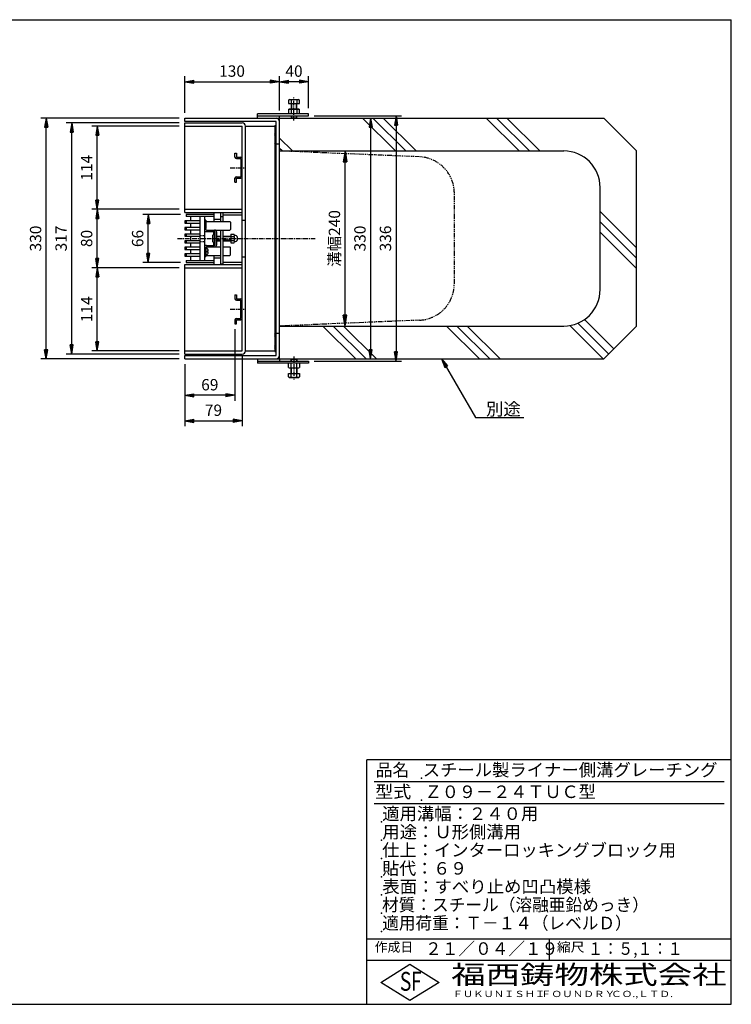
# Model space of a CAD drawing. Extents: x 25 to 1925, y 50 to 1400.
# Drawn here: x 949 to 1925, y 50 to 1400 of the extents above; entities that cross this region are included whole.
import ezdxf

# ---------------------------------------------------------------- set-up
doc = ezdxf.new("R2010")
doc.units = 0
doc.header["$LTSCALE"] = 0.2
for name, pattern in [('CENTER', [50.8, 31.75, -6.35, 6.35, -6.35]), ('HIDDEN', [9.525, 6.35, -3.175]), ('PHANTOM', [63.5, 31.75, -6.35, 6.35, -6.35, 6.35, -6.35])]:
    doc.linetypes.add(name, pattern=pattern)
doc.layers.get('0').update_dxf_attribs({"linetype": 'CONTINUOUS'})
doc.layers.get('DEFPOINTS').update_dxf_attribs({"linetype": 'CONTINUOUS'})
doc.layers.add('LAY-10', color=7, linetype='CONTINUOUS')
doc.layers.add('LAY-255', color=7, linetype='CONTINUOUS')
doc.styles.add('EXCADDIM1', font='simplex', dxfattribs={"width": 0.84, "bigfont": 'bigfont'})
doc.styles.add('EXCADSTD', font='simplex', dxfattribs={"bigfont": 'bigfont'})
doc.styles.get("Standard").update_dxf_attribs({"font": 'simplex', "bigfont": 'bigfont'})
doc.dimstyles.new('ISO-25', dxfattribs={"dimtxt": 2.5, "dimasz": 2.5, "dimexe": 1.25, "dimexo": 0.625, "dimtad": 1, "dimtxsty": 'STANDARD', "dimcen": 2.5, "dimazin": 3, "dimtfac": 1, "dimtmove": 0, "dimatfit": 3})

# ---------------------------------------------------------------- blocks, each defined once
blk = doc.blocks.new('EX_BNORM')
at = {"color": 0, "linetype": 'CONTINUOUS'}
for p, q in [((0, 0), (-1, 0.167)), ((-1, 0.167), (-1, -0.167)), ((0, 0), (-1, 0.083)), ((0, 0), (-1, 0)), ((0, 0), (-1, -0.167)), ((0, 0), (-1, -0.083))]:
    blk.add_line(p, q, dxfattribs=at)
blk = doc.blocks.new('*D20')
at = {"layer": 'DEFPOINTS', "color": 0}
for p in [(985, 1265), (1175, 1265), (1175, 935)]:
    blk.add_point(p, dxfattribs=at)
at = {"layer": 'LAY-10', "color": 4, "linetype": 'CONTINUOUS'}
for p, q in [((1167.5, 1265), (977.5, 1265)), ((985, 947.5), (985, 1252.5)), ((1167.5, 935), (977.5, 935))]:
    blk.add_line(p, q, dxfattribs=at)
at = {"layer": 'LAY-10', "color": 4, "xscale": 12.5, "yscale": 12.5, "zscale": 12.5}
for p, rotation in [((985, 1265), 90), ((985, 935), 270)]:
    blk.add_blockref('EX_BNORM', p, dxfattribs=dict(at, rotation=rotation))
at = {"layer": 'LAY-10', "color": 7, "insert": (972.5, 1100), "char_height": 15.59, "attachment_point": 5, "rotation": 90, "style": 'EXCADDIM1'}
blk.add_mtext('330', dxfattribs=at)
blk = doc.blocks.new('*D21')
at = {"layer": 'DEFPOINTS', "color": 0}
for p in [(1020, 1258.5), (1175, 1258.5), (1175, 941.5)]:
    blk.add_point(p, dxfattribs=at)
at = {"layer": 'LAY-10', "color": 4, "linetype": 'CONTINUOUS'}
for p, q in [((1167.5, 1258.5), (1012.5, 1258.5)), ((1020, 954), (1020, 1246)), ((1167.5, 941.5), (1012.5, 941.5))]:
    blk.add_line(p, q, dxfattribs=at)
at = {"layer": 'LAY-10', "color": 4, "xscale": 12.5, "yscale": 12.5, "zscale": 12.5}
for p, rotation in [((1020, 1258.5), 90), ((1020, 941.5), 270)]:
    blk.add_blockref('EX_BNORM', p, dxfattribs=dict(at, rotation=rotation))
at = {"layer": 'LAY-10', "color": 7, "insert": (1007.5, 1100), "char_height": 15.59, "attachment_point": 5, "rotation": 90, "style": 'EXCADDIM1'}
blk.add_mtext('317', dxfattribs=at)
blk = doc.blocks.new('*D22')
at = {"layer": 'DEFPOINTS', "color": 0}
for p in [(1055, 1140), (1175, 1140), (1175, 1060)]:
    blk.add_point(p, dxfattribs=at)
at = {"layer": 'LAY-10', "color": 4, "linetype": 'CONTINUOUS'}
for p, q in [((1167.5, 1140), (1047.5, 1140)), ((1055, 1072.5), (1055, 1127.5)), ((1167.5, 1060), (1047.5, 1060))]:
    blk.add_line(p, q, dxfattribs=at)
at = {"layer": 'LAY-10', "color": 4, "xscale": 12.5, "yscale": 12.5, "zscale": 12.5}
for p, rotation in [((1055, 1140), 90), ((1055, 1060), 270)]:
    blk.add_blockref('EX_BNORM', p, dxfattribs=dict(at, rotation=rotation))
at = {"layer": 'LAY-10', "color": 7, "insert": (1042.5, 1100), "char_height": 15.59, "attachment_point": 5, "rotation": 90, "style": 'EXCADDIM1'}
blk.add_mtext('80', dxfattribs=at)
blk = doc.blocks.new('*D23')
at = {"layer": 'DEFPOINTS', "color": 0}
for p in [(1055, 1254), (1175, 1254), (1055, 1140)]:
    blk.add_point(p, dxfattribs=at)
at = {"layer": 'LAY-10', "color": 4, "linetype": 'CONTINUOUS'}
for p, q in [((1167.5, 1254), (1047.5, 1254)), ((1055, 1152.5), (1055, 1241.5))]:
    blk.add_line(p, q, dxfattribs=at)
at = {"layer": 'LAY-10', "color": 4, "xscale": 12.5, "yscale": 12.5, "zscale": 12.5}
for p, rotation in [((1055, 1254), 90), ((1055, 1140), 270)]:
    blk.add_blockref('EX_BNORM', p, dxfattribs=dict(at, rotation=rotation))
at = {"layer": 'LAY-10', "color": 7, "insert": (1042.5, 1197), "char_height": 15.59, "attachment_point": 5, "rotation": 90, "style": 'EXCADDIM1'}
blk.add_mtext('114', dxfattribs=at)
blk = doc.blocks.new('*D24')
at = {"layer": 'DEFPOINTS', "color": 0}
for p in [(1055, 1060), (1055, 1060), (1175, 946)]:
    blk.add_point(p, dxfattribs=at)
at = {"layer": 'LAY-10', "color": 4, "linetype": 'CONTINUOUS'}
for p, q in [((1055, 958.5), (1055, 1047.5)), ((1167.5, 946), (1047.5, 946))]:
    blk.add_line(p, q, dxfattribs=at)
at = {"layer": 'LAY-10', "color": 4, "xscale": 12.5, "yscale": 12.5, "zscale": 12.5}
for p, rotation in [((1055, 1060), 90), ((1055, 946), 270)]:
    blk.add_blockref('EX_BNORM', p, dxfattribs=dict(at, rotation=rotation))
at = {"layer": 'LAY-10', "color": 7, "insert": (1042.5, 1003), "char_height": 15.59, "attachment_point": 5, "rotation": 90, "style": 'EXCADDIM1'}
blk.add_mtext('114', dxfattribs=at)
blk = doc.blocks.new('*D25')
at = {"layer": 'DEFPOINTS', "color": 0}
for p in [(1430, 1265), (1430, 935), (1430, 935)]:
    blk.add_point(p, dxfattribs=at)
at = {"layer": 'LAY-10', "color": 4, "linetype": 'CONTINUOUS'}
blk.add_line((1430, 1252.5), (1430, 947.5), dxfattribs=at)
at = {"layer": 'LAY-10', "color": 4, "xscale": 12.5, "yscale": 12.5, "zscale": 12.5}
for p, rotation in [((1430, 1265), 90), ((1430, 935), 270)]:
    blk.add_blockref('EX_BNORM', p, dxfattribs=dict(at, rotation=rotation))
at = {"layer": 'LAY-10', "color": 7, "insert": (1417.5, 1100), "char_height": 15.59, "attachment_point": 5, "rotation": 90, "style": 'EXCADDIM1'}
blk.add_mtext('330', dxfattribs=at)
blk = doc.blocks.new('*D26')
at = {"layer": 'DEFPOINTS', "color": 0}
for p in [(1345, 1268), (1345, 932), (1465, 932)]:
    blk.add_point(p, dxfattribs=at)
at = {"layer": 'LAY-10', "color": 4, "linetype": 'CONTINUOUS'}
for p, q in [((1352.5, 1268), (1472.5, 1268)), ((1465, 1255.5), (1465, 944.5)), ((1352.5, 932), (1472.5, 932))]:
    blk.add_line(p, q, dxfattribs=at)
at = {"layer": 'LAY-10', "color": 4, "xscale": 12.5, "yscale": 12.5, "zscale": 12.5}
for p, rotation in [((1465, 1268), 90), ((1465, 932), 270)]:
    blk.add_blockref('EX_BNORM', p, dxfattribs=dict(at, rotation=rotation))
at = {"layer": 'LAY-10', "color": 7, "insert": (1452.5, 1100), "char_height": 15.59, "attachment_point": 5, "rotation": 90, "style": 'EXCADDIM1'}
blk.add_mtext('336', dxfattribs=at)
blk = doc.blocks.new('*D27')
at = {"layer": 'DEFPOINTS', "color": 0}
for p in [(1305, 1315), (1175, 1265), (1305, 1268)]:
    blk.add_point(p, dxfattribs=at)
at = {"layer": 'LAY-10', "color": 4, "linetype": 'CONTINUOUS'}
for p, q in [((1175, 1272.5), (1175, 1322.5)), ((1187.5, 1315), (1292.5, 1315)), ((1305, 1275.5), (1305, 1322.5))]:
    blk.add_line(p, q, dxfattribs=at)
at = {"layer": 'LAY-10', "color": 4, "xscale": 12.5, "yscale": 12.5, "zscale": 12.5, "rotation": 180}
blk.add_blockref('EX_BNORM', (1175, 1315), dxfattribs=at)
at = {"layer": 'LAY-10', "color": 4, "xscale": 12.5, "yscale": 12.5, "zscale": 12.5}
blk.add_blockref('EX_BNORM', (1305, 1315), dxfattribs=at)
at = {"layer": 'LAY-10', "color": 7, "insert": (1240, 1327.5), "char_height": 15.59, "attachment_point": 5, "style": 'EXCADDIM1'}
blk.add_mtext('130', dxfattribs=at)
blk = doc.blocks.new('*D28')
at = {"layer": 'DEFPOINTS', "color": 0}
for p in [(1305, 1340.5), (1305, 1315), (1345, 1271)]:
    blk.add_point(p, dxfattribs=at)
at = {"layer": 'LAY-10', "color": 4, "linetype": 'CONTINUOUS'}
for p, q in [((1332.5, 1315), (1317.5, 1315)), ((1345, 1278.5), (1345, 1322.5))]:
    blk.add_line(p, q, dxfattribs=at)
at = {"layer": 'LAY-10', "color": 4, "xscale": 12.5, "yscale": 12.5, "zscale": 12.5, "rotation": 180}
blk.add_blockref('EX_BNORM', (1305, 1315), dxfattribs=at)
at = {"layer": 'LAY-10', "color": 4, "xscale": 12.5, "yscale": 12.5, "zscale": 12.5}
blk.add_blockref('EX_BNORM', (1345, 1315), dxfattribs=at)
at = {"layer": 'LAY-10', "color": 7, "insert": (1325, 1327.5), "char_height": 15.59, "attachment_point": 5, "style": 'EXCADDIM1'}
blk.add_mtext('40', dxfattribs=at)
blk = doc.blocks.new('*D29')
at = {"layer": 'DEFPOINTS', "color": 0}
for p in [(1254, 946), (1175, 935), (1254, 850)]:
    blk.add_point(p, dxfattribs=at)
at = {"layer": 'LAY-10', "color": 4, "linetype": 'CONTINUOUS'}
for p, q in [((1254, 938.5), (1254, 842.5)), ((1175, 927.5), (1175, 842.5)), ((1187.5, 850), (1241.5, 850))]:
    blk.add_line(p, q, dxfattribs=at)
at = {"layer": 'LAY-10', "color": 4, "xscale": 12.5, "yscale": 12.5, "zscale": 12.5, "rotation": 180}
blk.add_blockref('EX_BNORM', (1175, 850), dxfattribs=at)
at = {"layer": 'LAY-10', "color": 4, "xscale": 12.5, "yscale": 12.5, "zscale": 12.5}
blk.add_blockref('EX_BNORM', (1254, 850), dxfattribs=at)
at = {"layer": 'LAY-10', "color": 7, "insert": (1214.5, 862.5), "char_height": 15.59, "attachment_point": 5, "style": 'EXCADDIM1'}
blk.add_mtext('79', dxfattribs=at)
blk = doc.blocks.new('*D30')
at = {"layer": 'DEFPOINTS', "color": 0}
for p in [(1244, 983), (1175, 885), (1175, 859.5)]:
    blk.add_point(p, dxfattribs=at)
at = {"layer": 'LAY-10', "color": 4, "linetype": 'CONTINUOUS'}
for p, q in [((1244, 975.5), (1244, 877.5)), ((1231.5, 885), (1187.5, 885))]:
    blk.add_line(p, q, dxfattribs=at)
at = {"layer": 'LAY-10', "color": 4, "xscale": 12.5, "yscale": 12.5, "zscale": 12.5, "rotation": 180}
blk.add_blockref('EX_BNORM', (1175, 885), dxfattribs=at)
at = {"layer": 'LAY-10', "color": 4, "xscale": 12.5, "yscale": 12.5, "zscale": 12.5}
blk.add_blockref('EX_BNORM', (1244, 885), dxfattribs=at)
at = {"layer": 'LAY-10', "color": 7, "insert": (1209.5, 897.5), "char_height": 15.59, "attachment_point": 5, "style": 'EXCADDIM1'}
blk.add_mtext('69', dxfattribs=at)
blk = doc.blocks.new('*D31')
at = {"layer": 'DEFPOINTS', "color": 0}
for p in [(1125, 1133), (1177, 1133), (1177, 1067)]:
    blk.add_point(p, dxfattribs=at)
at = {"layer": 'LAY-10', "color": 4, "linetype": 'CONTINUOUS'}
for p, q in [((1169.5, 1133), (1117.5, 1133)), ((1125, 1079.5), (1125, 1120.5)), ((1169.5, 1067), (1117.5, 1067))]:
    blk.add_line(p, q, dxfattribs=at)
at = {"layer": 'LAY-10', "color": 4, "xscale": 12.5, "yscale": 12.5, "zscale": 12.5}
for p, rotation in [((1125, 1133), 90), ((1125, 1067), 270)]:
    blk.add_blockref('EX_BNORM', p, dxfattribs=dict(at, rotation=rotation))
at = {"layer": 'LAY-10', "color": 7, "insert": (1112.5, 1100), "char_height": 15.59, "attachment_point": 5, "rotation": 90, "style": 'EXCADDIM1'}
blk.add_mtext('66', dxfattribs=at)
blk = doc.blocks.new('*D32')
at = {"layer": 'DEFPOINTS', "color": 0}
for p in [(1305, 1220), (1395, 1220), (1305, 980)]:
    blk.add_point(p, dxfattribs=at)
at = {"layer": 'LAY-10', "color": 4, "linetype": 'CONTINUOUS'}
for p, q in [((1312.5, 1220), (1402.5, 1220)), ((1395, 995), (1395, 1205)), ((1312.5, 980), (1402.5, 980))]:
    blk.add_line(p, q, dxfattribs=at)
at = {"layer": 'LAY-10', "color": 4, "xscale": 15, "yscale": 15, "zscale": 15}
for p, rotation in [((1395, 1220), 90), ((1395, 980), 270)]:
    blk.add_blockref('EX_BNORM', p, dxfattribs=dict(at, rotation=rotation))
at = {"layer": 'LAY-10', "color": 7, "insert": (1382.5, 1100), "char_height": 15.59, "attachment_point": 5, "rotation": 90, "style": 'EXCADDIM1'}
blk.add_mtext('溝幅240', dxfattribs=at)

msp = doc.modelspace()

# ---------------------------------------------------------------- linework, layer by layer
at = {"layer": 'LAY-10', "color": 7, "linetype": 'CONTINUOUS'}
for p, q in [((1317.49, 1289.78), (1318.75, 1290.5)), ((1317.49, 1289.78), (1317.49, 1285)), ((1317.49, 1285), (1332.51, 1285)), ((1318.75, 1290.5), (1331.25, 1290.5)), ((1321, 1285), (1321, 1277.5)), ((1321.25, 1289.78), (1321.25, 1285)), ((1321.63, 1285), (1321.63, 1277.5)), ((1328.38, 1277.5), (1328.38, 1285)), ((1328.75, 1289.78), (1328.75, 1285)), ((1329, 1277.5), (1329, 1285)), ((1331.25, 1290.5), (1332.51, 1289.78)), ((1332.51, 1285), (1332.51, 1289.78)), ((1275, 1265), (1275, 1271)), ((1345, 1271), (1275, 1271)), ((1317.49, 1276.78), (1318.75, 1277.5)), ((1317.49, 1276.78), (1317.49, 1271)), ((1318.75, 1277.5), (1331.25, 1277.5)), ((1321.25, 1276.78), (1321.25, 1271)), ((1328.75, 1276.78), (1328.75, 1271)), ((1331.25, 1277.5), (1332.51, 1276.78)), ((1332.51, 1271), (1332.51, 1276.78)), ((1345, 1268), (1345, 1271)), ((1175, 1260.5), (1175, 1265)), ((1175, 1265), (1305, 1265)), ((1300.5, 1260.5), (1175, 1260.5)), ((1175, 1258.5), (1254, 1258.5)), ((1175, 1135.5), (1175, 1258.5)), ((1275, 1268), (1345, 1268)), ((1300.5, 939.5), (1300.5, 1260.5)), ((1305, 1265), (1305, 1268)), ((1305, 1265), (1750, 1265)), ((1305, 1220), (1305, 1265)), ((1305, 939.5), (1305, 1260.5)), ((1321, 1268), (1321, 1265.62)), ((1321.63, 1265), (1321, 1265.62)), ((1321, 1265.62), (1329, 1265.62)), ((1321.63, 1268), (1321.63, 1265)), ((1321.63, 1265), (1328.38, 1265)), ((1328.38, 1265), (1328.38, 1268)), ((1329, 1265.62), (1328.38, 1265)), ((1329, 1265.62), (1329, 1268)), ((1464.15, 1220), (1419.15, 1265)), ((1478.29, 1220), (1433.29, 1265)), ((1492.44, 1220), (1447.44, 1265)), ((1633.86, 1220), (1588.86, 1265)), ((1648, 1220), (1603, 1265)), ((1662.14, 1220), (1617.14, 1265)), ((1750, 1265), (1795, 1220)), ((1175, 1254), (1254, 1254)), ((1254, 946), (1254, 1254)), ((1258.5, 1254), (1298.5, 1254)), ((1258.5, 946), (1258.5, 1254)), ((1298.5, 1254.04), (1299.46, 1255)), ((1298.5, 1255), (1300.5, 1255)), ((1298.5, 1255), (1298.5, 945)), ((1298.5, 1252.63), (1300.5, 1254.63)), ((1298.5, 1251.21), (1300.5, 1253.21)), ((1298.5, 1249.8), (1300.5, 1251.8)), ((1298.5, 1248.38), (1300.5, 1250.38)), ((1298.5, 1246.97), (1300.5, 1248.97)), ((1298.5, 1245.56), (1300.5, 1247.56)), ((1298.5, 1244.14), (1300.5, 1246.14)), ((1298.5, 1242.73), (1300.5, 1244.73)), ((1298.5, 1241.31), (1300.5, 1243.31)), ((1298.5, 1239.9), (1300.5, 1241.9)), ((1298.5, 1238.49), (1300.5, 1240.49)), ((1298.5, 1237.07), (1300.5, 1239.07)), ((1298.5, 1235.66), (1300.5, 1237.66)), ((1298.5, 1234.24), (1300.5, 1236.24)), ((1298.5, 1232.83), (1300.5, 1234.83)), ((1298.5, 1231.41), (1300.5, 1233.41)), ((1298.5, 1230), (1300.5, 1232)), ((1300.5, 1230), (1298.5, 1230)), ((1299.91, 1230), (1300.5, 1230.59)), ((1300.5, 1230), (1305, 1230)), ((1322.73, 1220), (1305, 1237.73)), ((1244, 1217.07), (1246, 1217.07)), ((1244, 1211.57), (1244, 1217.07)), ((1246, 1217.07), (1246, 1211.57)), ((1308.59, 1220), (1305, 1223.59)), ((1305, 1220), (1695, 1220)), ((1795, 980), (1795, 1220)), ((1246, 1211.57), (1252, 1211.57)), ((1246, 1209.57), (1252, 1209.57)), ((1252, 1209.57), (1252, 1184.57)), ((1244, 1177.07), (1244, 1182.57)), ((1244, 1177.07), (1246, 1177.07)), ((1246, 1184.57), (1252, 1184.57)), ((1246, 1182.57), (1252, 1182.57)), ((1246, 1177.07), (1246, 1182.57)), ((1745, 1030), (1745, 1170)), ((1175, 1140), (1254, 1140)), ((1175, 1135.5), (1254, 1135.5)), ((1215, 1135.5), (1215, 1123.5)), ((1224, 1135.5), (1224, 1123.5)), ((1228, 1135), (1224, 1135)), ((1228, 1123.5), (1228, 1135)), ((1795, 1087.14), (1745, 1137.14)), ((1196, 1124), (1175, 1124)), ((1175, 1124), (1175, 1121)), ((1175, 1121), (1196, 1121)), ((1177, 1133), (1177, 1130)), ((1215, 1130), (1177, 1130)), ((1177, 1124), (1177, 1121)), ((1183, 1130), (1183, 1124)), ((1183, 1121), (1183, 1115)), ((1196, 1130), (1196, 1070)), ((1202, 1130), (1202, 1070)), ((1204, 1125), (1202, 1125)), ((1204, 1125), (1204, 1113.5)), ((1204, 1123.5), (1236.97, 1123.5)), ((1204, 1112.5), (1204, 1122.5)), ((1215, 1126.5), (1224, 1126.5)), ((1224, 1130), (1228, 1130)), ((1228, 1132.5), (1254, 1132.5)), ((1238, 1122.47), (1236.97, 1123.5)), ((1238, 1122.47), (1238, 1112.52)), ((1254, 1125), (1258.5, 1125)), ((1795, 1073), (1745, 1123)), ((1175, 1115), (1175, 1112)), ((1196, 1115), (1175, 1115)), ((1175, 1112), (1196, 1112)), ((1177, 1115), (1177, 1112)), ((1183, 1112), (1183, 1106)), ((1205, 1111.5), (1204, 1112.5)), ((1205, 1111.5), (1236.98, 1111.5)), ((1205, 1109.5), (1216, 1109.5)), ((1217, 1091.5), (1217, 1108.5)), ((1219, 1091.5), (1219, 1108.5)), ((1224, 1111.5), (1224, 1064.5)), ((1228, 1065), (1228, 1111.5)), ((1236.98, 1111.5), (1238, 1112.52)), ((1795, 1058.86), (1745, 1108.86)), ((1175, 1106), (1175, 1103)), ((1196, 1106), (1175, 1106)), ((1175, 1103), (1196, 1103)), ((1175, 1097), (1175, 1094)), ((1196, 1097), (1175, 1097)), ((1175, 1094), (1196, 1094)), ((1177, 1106), (1177, 1103)), ((1177, 1097), (1177, 1094)), ((1183, 1103), (1183, 1097)), ((1183, 1094), (1183, 1088)), ((1213, 1103.75), (1213, 1096.25)), ((1216, 1094.75), (1216, 1105.25)), ((1216.25, 1103), (1217, 1103)), ((1216.25, 1097), (1217, 1097)), ((1217, 1102.4), (1216.4, 1103)), ((1217, 1097.6), (1216.4, 1097)), ((1219, 1103), (1224, 1103)), ((1224, 1102.4), (1219, 1102.4)), ((1224, 1097.6), (1219, 1097.6)), ((1219, 1097), (1224, 1097)), ((1228, 1103), (1238.2, 1103)), ((1238.2, 1102.4), (1228, 1102.4)), ((1238.2, 1097.6), (1228, 1097.6)), ((1228, 1097), (1238.2, 1097)), ((1238.2, 1105.75), (1242.83, 1105.75)), ((1238.2, 1105.75), (1238.2, 1094.25)), ((1238.2, 1102.86), (1242.83, 1102.86)), ((1238.2, 1097.14), (1242.83, 1097.14)), ((1238.2, 1094.25), (1242.83, 1094.25)), ((1243.4, 1104.25), (1243.4, 1104.25)), ((1243.4, 1095.75), (1243.4, 1095.75)), ((1244.5, 1104.25), (1243.86, 1104.25)), ((1244.5, 1095.75), (1243.86, 1095.75)), ((1175, 1088), (1175, 1085)), ((1196, 1088), (1175, 1088)), ((1175, 1085), (1196, 1085)), ((1177, 1088), (1177, 1085)), ((1183, 1085), (1183, 1079)), ((1202, 1085.5), (1202, 1085.5)), ((1205, 1088.5), (1204, 1087.5)), ((1204, 1087.5), (1204, 1077.5)), ((1204, 1075), (1204, 1086.5)), ((1204.91, 1086.5), (1204, 1086.5)), ((1205, 1090.5), (1216, 1090.5)), ((1205, 1088.5), (1224, 1088.5)), ((1207.28, 1082.6), (1205.7, 1082.6)), ((1205.7, 1081.4), (1205.7, 1082.6)), ((1207.28, 1081.4), (1205.7, 1081.4)), ((1228, 1088.5), (1236.98, 1088.5)), ((1236.98, 1088.5), (1238, 1087.48)), ((1238, 1077.53), (1238, 1087.48)), ((1175, 1079), (1175, 1076)), ((1196, 1079), (1175, 1079)), ((1175, 1076), (1196, 1076)), ((1177, 1079), (1177, 1076)), ((1177, 1070), (1177, 1067)), ((1177, 1070), (1215, 1070)), ((1183, 1076), (1183, 1070)), ((1204, 1075), (1202, 1075)), ((1204.91, 1077.5), (1204, 1077.5)), ((1204, 1076.5), (1224, 1076.5)), ((1215, 1076.5), (1215, 1064.5)), ((1215, 1073.5), (1224, 1073.5)), ((1228, 1076.5), (1236.97, 1076.5)), ((1228, 1067.5), (1254, 1067.5)), ((1238, 1077.53), (1236.97, 1076.5)), ((1254, 1075), (1258.5, 1075)), ((1175, 1064.5), (1254, 1064.5)), ((1175, 941.5), (1175, 1064.5)), ((1175, 1060), (1254, 1060)), ((1228, 1065), (1224, 1065)), ((1244, 1022.93), (1246, 1022.93)), ((1244, 1022.93), (1244, 1017.43)), ((1246, 1022.93), (1246, 1017.43)), ((1246, 1017.43), (1252, 1017.43)), ((1246, 1015.43), (1252, 1015.43)), ((1252, 990.43), (1252, 1015.43)), ((1244, 988.43), (1244, 982.93)), ((1246, 990.43), (1252, 990.43)), ((1246, 988.43), (1252, 988.43)), ((1246, 982.93), (1246, 988.43)), ((1763.72, 948.72), (1723.51, 988.93)), ((1244, 982.93), (1246, 982.93)), ((1305, 980), (1695, 980)), ((1305, 935), (1305, 980)), ((1409.74, 935), (1364.74, 980)), ((1423.88, 935), (1378.88, 980)), ((1438.03, 935), (1393.03, 980)), ((1579.45, 935), (1534.45, 980)), ((1593.59, 935), (1548.59, 980)), ((1607.73, 935), (1562.73, 980)), ((1749.15, 935), (1703.44, 980.72)), ((1756.65, 941.65), (1714.38, 983.91)), ((1750, 935), (1795, 980)), ((1298.5, 969.04), (1299.46, 970)), ((1300.5, 970), (1298.5, 970)), ((1300.5, 970), (1298.5, 970)), ((1298.5, 967.63), (1300.5, 969.63)), ((1298.5, 966.21), (1300.5, 968.21)), ((1298.5, 964.8), (1300.5, 966.8)), ((1298.5, 963.38), (1300.5, 965.38)), ((1298.5, 961.97), (1300.5, 963.97)), ((1298.5, 960.56), (1300.5, 962.56)), ((1298.5, 959.14), (1300.5, 961.14)), ((1298.5, 957.73), (1300.5, 959.73)), ((1300.5, 970), (1305, 970)), ((1175, 946), (1254, 946)), ((1258.5, 946), (1298.5, 946)), ((1298.5, 956.31), (1300.5, 958.31)), ((1298.5, 954.9), (1300.5, 956.9)), ((1298.5, 953.49), (1300.5, 955.49)), ((1298.5, 952.07), (1300.5, 954.07)), ((1298.5, 950.66), (1300.5, 952.66)), ((1298.5, 949.24), (1300.5, 951.24)), ((1298.5, 947.83), (1300.5, 949.83)), ((1298.5, 946.41), (1300.5, 948.41)), ((1298.5, 945), (1300.5, 947)), ((1299.91, 945), (1300.5, 945.59)), ((1175, 941.5), (1254, 941.5)), ((1175, 935), (1175, 939.5)), ((1175, 939.5), (1300.5, 939.5)), ((1175, 935), (1305, 935)), ((1275, 935), (1275, 929)), ((1275, 932), (1345, 932)), ((1298.5, 945), (1300.5, 945)), ((1305, 935), (1305, 932)), ((1305, 935), (1750, 935)), ((1321.63, 935), (1321, 934.37)), ((1321, 934.37), (1329, 934.37)), ((1321, 932), (1321, 934.37)), ((1321.63, 935), (1328.38, 935)), ((1321.63, 932), (1321.63, 935)), ((1329, 934.37), (1328.38, 935)), ((1328.38, 935), (1328.38, 932)), ((1329, 934.37), (1329, 932)), ((1345, 932), (1345, 929)), ((1345, 929), (1275, 929)), ((1317.49, 923.22), (1317.49, 929)), ((1317.49, 923.22), (1318.75, 922.5)), ((1318.75, 922.5), (1331.25, 922.5)), ((1321, 915), (1321, 922.5)), ((1321.25, 923.22), (1321.25, 929)), ((1321.63, 915), (1321.63, 922.5)), ((1328.38, 922.5), (1328.38, 915)), ((1328.75, 923.22), (1328.75, 929)), ((1329, 922.5), (1329, 915)), ((1331.25, 922.5), (1332.51, 923.22)), ((1332.51, 929), (1332.51, 923.22)), ((1317.49, 910.22), (1317.49, 915)), ((1317.49, 915), (1332.51, 915)), ((1317.49, 910.22), (1318.75, 909.5)), ((1318.75, 909.5), (1331.25, 909.5)), ((1321.25, 910.22), (1321.25, 915)), ((1328.75, 910.22), (1328.75, 915)), ((1331.25, 909.5), (1332.51, 910.22)), ((1332.51, 915), (1332.51, 910.22))]:
    msp.add_line(p, q, dxfattribs=at)
at = {"layer": 'LAY-10', "color": 2, "linetype": 'CENTER'}
for p, q in [((1325, 1262), (1325, 1293.5)), ((1237.45, 1197), (1257, 1197)), ((1165, 1100), (1355, 1100)), ((1237.45, 1003), (1257, 1003)), ((1325, 938), (1325, 906.5))]:
    msp.add_line(p, q, dxfattribs=at)
at = {"layer": 'LAY-10', "color": 7, "linetype": 'PHANTOM'}
for p, q in [((1497.08, 1212), (1305, 1220)), ((1545, 1037.96), (1545, 1162.04)), ((1497.08, 988), (1305, 980))]:
    msp.add_line(p, q, dxfattribs=at)
at = {"layer": 'LAY-10', "color": 7, "linetype": 'HIDDEN'}
for p, q in [((1196, 1104), (1202, 1104)), ((1196, 1096), (1202, 1096))]:
    msp.add_line(p, q, dxfattribs=at)
at = {"layer": 'LAY-10', "color": 7, "linetype": 'CONTINUOUS', "flags": 128}
for points in [[(1215, 1133), (1177, 1133)], [(1215, 1105.15), (1215, 1109.5)], [(1215, 1090.5), (1215, 1094.85)], [(1177, 1067), (1215, 1067)]]:
    msp.add_lwpolyline(points, dxfattribs=at)
at = {"layer": 'LAY-10', "color": 7, "linetype": 'CONTINUOUS'}
for centre, radius, start, end in [((1319.37, 1287.03), 3.32, 55.61575, 124.38425), ((1325, 1277.94), 12.42, 72.41205, 107.58795), ((1330.63, 1287.03), 3.32, 55.61575, 124.38425), ((1319.37, 1274.03), 3.32, 55.61575, 124.38425), ((1325, 1264.94), 12.42, 72.41205, 107.58795), ((1330.63, 1274.03), 3.32, 55.61575, 124.38425), ((1254, 1254), 4.5, 0, 90), ((1300.5, 1260.5), 4.5, 0, 90), ((1695, 1170), 50, 0, 90), ((1246, 1211.57), 2, 180, 270), ((1252, 1209.57), 2, 0, 90), ((1246, 1182.57), 2, 90, 180), ((1252, 1184.57), 2, 270, 0), ((1205, 1112.5), 3, 180, 270), ((1205, 1112.5), 1, 180, 270), ((1216, 1108.5), 3, 0, 90), ((1216, 1108.5), 1, 0, 90), ((1214, 1103.75), 1, 118.07249, 180), ((1214, 1096.25), 1, 180, 241.92751), ((1216, 1100), 5.25, 90, 118.07249), ((1216, 1100), 5.25, 241.92751, 270), ((1216.25, 1103.25), 0.25, 180, 270), ((1216.25, 1096.75), 0.25, 90, 180), ((1241.29, 1104.31), 2.11, 316.76383, 43.23617), ((1235.95, 1100), 7.45, 337.40514, 22.59486), ((1241.29, 1095.69), 2.11, 316.76383, 43.23617), ((1243.86, 1104.75), 0.5, 189.7916, 270), ((1243.86, 1095.25), 0.5, 90, 170.2084), ((1244.5, 1103.25), 1, 68.21321, 90), ((1244.5, 1096.75), 1, 270, 291.78679), ((1243.2, 1100), 4.5, 291.78679, 68.21321), ((1205, 1087.5), 3, 90, 180), ((1205, 1087.5), 1, 90, 180), ((1204.91, 1084.6), 1.9, 17.87436, 90), ((1198.75, 1082.09), 8.55, 3.43031, 21.21146), ((1198.75, 1081.91), 8.55, 338.78854, 356.56969), ((1216, 1091.5), 3, 270, 0), ((1216, 1091.5), 1, 270, 0), ((1204.91, 1079.4), 1.9, 270, 342.12564), ((1695, 1030), 50, 270, 0), ((1246, 1017.43), 2, 180, 270), ((1252, 1015.43), 2, 0, 90), ((1246, 988.43), 2, 90, 180), ((1252, 990.43), 2, 270, 0), ((1254, 946), 4.5, 270, 0), ((1300.5, 939.5), 4.5, 270, 0), ((1319.37, 925.97), 3.32, 235.61575, 304.38425), ((1325, 935.06), 12.42, 252.41205, 287.58795), ((1330.63, 925.97), 3.32, 235.61575, 304.38425), ((1319.37, 912.97), 3.32, 235.61575, 304.38425), ((1325, 922.06), 12.42, 252.41205, 287.58795), ((1330.63, 912.97), 3.32, 235.61575, 304.38425)]:
    msp.add_arc(centre, radius, start, end, dxfattribs=at)
at = {"layer": 'LAY-10', "color": 7, "linetype": 'PHANTOM'}
for centre, start, end in [((1495, 1162.04), 0, 87.61406), ((1495, 1037.96), 272.38594, 0)]:
    msp.add_arc(centre, 50, start, end, dxfattribs=at)
at = {"layer": 'LAY-255', "color": 7, "linetype": 'CONTINUOUS'}
for p, q in [((25, 1400), (1925, 1400)), ((1925, 50), (1925, 1400)), ((1925, 385), (1425, 385)), ((1425, 50), (1425, 385)), ((1925, 110), (1425, 110)), ((1444, 80), (1484, 105)), ((1484, 105), (1524, 80)), ((1484, 55), (1444, 80)), ((1524, 80), (1484, 55)), ((25, 50), (1925, 50))]:
    msp.add_line(p, q, dxfattribs=at)
at = {"layer": 'LAY-255', "color": 4, "linetype": 'CONTINUOUS'}
for p, q in [((1915, 355), (1435, 355)), ((1915, 325), (1435, 325)), ((1425, 140), (1925, 140)), ((1675, 140), (1675, 110))]:
    msp.add_line(p, q, dxfattribs=at)
at = {"layer": 'LAY-255', "color": 7, "linetype": 'CONTINUOUS'}
for p in [(1500, 360), (1500, 330), (1445, 300), (1445, 275), (1445, 250), (1445, 225), (1445, 200), (1445, 175), (1445, 150)]:
    msp.add_point(p, dxfattribs=at)

# ---------------------------------------------------------------- texts
at = {"layer": 'LAY-10', "color": 7, "linetype": 'CONTINUOUS', "style": 'EXCADSTD', "width": 1.01331}
msp.add_text('別途', height=17.188, dxfattribs=at).set_placement((1588.52, 857.47))
at = {"layer": 'LAY-255', "color": 7, "linetype": 'CONTINUOUS', "style": 'EXCADSTD'}
for s, height, width, p in [('品名', 17.188, 0.978839, (1437.11, 362.81)), ('スチール製ライナー側溝グレーチング', 17.1875, 1.014653, (1501.56, 362.81)), ('型式', 17.188, 1.056348, (1436.33, 332.81)), ('Ｚ０９－２４ＴＵＣ型', 17.188, 1.000984, (1504.3, 332.81)), ('適用溝幅：２４０用', 17.188, 1.014552, (1446.02, 302.81)), ('用途：Ｕ形側溝用', 17.188, 1.014398, (1446.17, 277.81)), ('仕上：インターロッキングブロック用', 17.1875, 1.011837, (1445.86, 252.81)), ('貼代：６９', 17.188, 0.993774, (1446.02, 227.81)), ('表面：すべり止め凹凸模様', 17.1875, 1.017865, (1446.17, 202.81)), ('材質：スチール（溶融亜鉛めっき）', 17.1875, 0.976156, (1445.7, 177.81)), ('適用荷重：Ｔ－１４（レベルＤ）', 17.1875, 0.972944, (1446.02, 152.81)), ('作成日', 12.891, 1.00063, (1435.76, 122.11)), ('２１／０４／１９', 17.188, 0.973903, (1504.92, 117.81)), ('縮尺', 12.891, 1.080709, (1685.53, 122.11)), ('１：５,１：１', 17.188, 0.881956, (1728.41, 117.81)), ('S', 25.78, 0.758268, (1470.17, 68.59)), ('F', 25.78, 0.744095, (1485.52, 68.75)), ('福西鋳物株式会社', 25.781, 1.342692, (1540.69, 77.72)), ('ＦＵＫＵＮＩＳＨＩ', 8.594, 1.204799, (1542.55, 59.91)), ('ＦＯＵＮＤＲＹ', 8.594, 1.243253, (1663.6, 59.91)), ('ＣＯ.,ＬＴＤ.', 8.594, 1.243831, (1759.97, 59.91))]:
    msp.add_text(s, height=height, dxfattribs=dict(at, width=width)).set_placement(p)

# ---------------------------------------------------------------- dimensions: what is measured, and where the dimension line sits
at = {"layer": 'LAY-10', "color": 4, "linetype": 'CONTINUOUS'}
for base, p1, p2, override, picture, middle in [((1305, 1315), (1175, 1265), (1305, 1268), {"dimtxt": 15.590552, "dimasz": 12.5, "dimexe": 7.5, "dimexo": 7.5, "dimgap": 0, "dimtad": 1, "dimjust": 0, "dimtih": 0, "dimtoh": 0, "dimdec": 1, "dimzin": 8, "dimlunit": 2, "dimtxsty": 'EXCADDIM1', "dimblk1": 'EX_BNORM', "dimblk2": 'EX_BNORM', "dimsah": 1, "dimse1": 0, "dimse2": 0, "dimclrd": 4, "dimclre": 4, "dimclrt": 7, "dimtmove": 2}, '*D27', (1240, 1327.5)), ((1305, 1315), (1345, 1271), (1305, 1340.5), {"dimtxt": 15.590552, "dimasz": 12.5, "dimexe": 7.5, "dimexo": 7.5, "dimgap": 0, "dimtad": 1, "dimjust": 0, "dimtih": 0, "dimtoh": 0, "dimdec": 1, "dimzin": 8, "dimlunit": 2, "dimtxsty": 'EXCADDIM1', "dimblk1": 'EX_BNORM', "dimblk2": 'EX_BNORM', "dimsah": 1, "dimse1": 0, "dimse2": 1, "dimclrd": 4, "dimclre": 4, "dimclrt": 7, "dimtmove": 2}, '*D28', (1325, 1327.5)), ((1175, 885), (1244, 983), (1175, 859.5), {"dimtxt": 15.590552, "dimasz": 12.5, "dimexe": 7.5, "dimexo": 7.5, "dimgap": 0, "dimtad": 1, "dimjust": 0, "dimtih": 0, "dimtoh": 0, "dimdec": 1, "dimzin": 8, "dimlunit": 2, "dimtxsty": 'EXCADDIM1', "dimblk1": 'EX_BNORM', "dimblk2": 'EX_BNORM', "dimsah": 1, "dimse1": 0, "dimse2": 1, "dimclrd": 4, "dimclre": 4, "dimclrt": 7, "dimtmove": 2}, '*D30', (1209.5, 897.5)), ((1254, 850), (1175, 935), (1254, 946), {"dimtxt": 15.590552, "dimasz": 12.5, "dimexe": 7.5, "dimexo": 7.5, "dimgap": 0, "dimtad": 1, "dimjust": 0, "dimtih": 0, "dimtoh": 0, "dimdec": 1, "dimzin": 8, "dimlunit": 2, "dimtxsty": 'EXCADDIM1', "dimblk1": 'EX_BNORM', "dimblk2": 'EX_BNORM', "dimsah": 1, "dimse1": 0, "dimse2": 0, "dimclrd": 4, "dimclre": 4, "dimclrt": 7, "dimtmove": 2}, '*D29', (1214.5, 862.5))]:
    dim = msp.add_linear_dim(base=base, p1=p1, p2=p2, dimstyle='ISO-25', override=override, dxfattribs=at)
    dim.commit()
    dim.dimension.update_dxf_attribs({"geometry": picture, "text_midpoint": middle, "dimtype": 160})
for base, p1, p2, override, picture, middle in [((985, 1265), (1175, 935), (1175, 1265), {"dimtxt": 15.590552, "dimasz": 12.5, "dimexe": 7.5, "dimexo": 7.5, "dimgap": 0, "dimtad": 1, "dimjust": 0, "dimtih": 0, "dimtoh": 0, "dimdec": 1, "dimzin": 8, "dimlunit": 2, "dimtxsty": 'EXCADDIM1', "dimblk1": 'EX_BNORM', "dimblk2": 'EX_BNORM', "dimsah": 1, "dimse1": 0, "dimse2": 0, "dimclrd": 4, "dimclre": 4, "dimclrt": 7, "dimtmove": 2}, '*D20', (972.5, 1100)), ((1020, 1258.5), (1175, 941.5), (1175, 1258.5), {"dimtxt": 15.590552, "dimasz": 12.5, "dimexe": 7.5, "dimexo": 7.5, "dimgap": 0, "dimtad": 1, "dimjust": 0, "dimtih": 0, "dimtoh": 0, "dimdec": 1, "dimzin": 8, "dimlunit": 2, "dimtxsty": 'EXCADDIM1', "dimblk1": 'EX_BNORM', "dimblk2": 'EX_BNORM', "dimsah": 1, "dimse1": 0, "dimse2": 0, "dimclrd": 4, "dimclre": 4, "dimclrt": 7, "dimtmove": 2}, '*D21', (1007.5, 1100)), ((1465, 932), (1345, 1268), (1345, 932), {"dimtxt": 15.590552, "dimasz": 12.5, "dimexe": 7.5, "dimexo": 7.5, "dimgap": 0, "dimtad": 1, "dimjust": 0, "dimtih": 0, "dimtoh": 0, "dimdec": 1, "dimzin": 8, "dimlunit": 2, "dimtxsty": 'EXCADDIM1', "dimblk1": 'EX_BNORM', "dimblk2": 'EX_BNORM', "dimsah": 1, "dimse1": 0, "dimse2": 0, "dimclrd": 4, "dimclre": 4, "dimclrt": 7, "dimtmove": 2}, '*D26', (1452.5, 1100)), ((1430, 935), (1430, 1265), (1430, 935), {"dimtxt": 15.590552, "dimasz": 12.5, "dimexe": 0, "dimexo": 0, "dimgap": 0, "dimtad": 1, "dimjust": 0, "dimtih": 0, "dimtoh": 0, "dimdec": 1, "dimzin": 8, "dimlunit": 2, "dimtxsty": 'EXCADDIM1', "dimblk1": 'EX_BNORM', "dimblk2": 'EX_BNORM', "dimsah": 1, "dimse1": 1, "dimse2": 1, "dimclrd": 4, "dimclre": 4, "dimclrt": 7, "dimtmove": 2}, '*D25', (1417.5, 1100)), ((1055, 1254), (1055, 1140), (1175, 1254), {"dimtxt": 15.590552, "dimasz": 12.5, "dimexe": 7.5, "dimexo": 7.5, "dimgap": 0, "dimtad": 1, "dimjust": 0, "dimtih": 0, "dimtoh": 0, "dimdec": 1, "dimzin": 8, "dimlunit": 2, "dimtxsty": 'EXCADDIM1', "dimblk1": 'EX_BNORM', "dimblk2": 'EX_BNORM', "dimsah": 1, "dimse1": 1, "dimse2": 0, "dimclrd": 4, "dimclre": 4, "dimclrt": 7, "dimtmove": 2}, '*D23', (1042.5, 1197)), ((1055, 1140), (1175, 1060), (1175, 1140), {"dimtxt": 15.590552, "dimasz": 12.5, "dimexe": 7.5, "dimexo": 7.5, "dimgap": 0, "dimtad": 1, "dimjust": 0, "dimtih": 0, "dimtoh": 0, "dimdec": 1, "dimzin": 8, "dimlunit": 2, "dimtxsty": 'EXCADDIM1', "dimblk1": 'EX_BNORM', "dimblk2": 'EX_BNORM', "dimsah": 1, "dimse1": 0, "dimse2": 0, "dimclrd": 4, "dimclre": 4, "dimclrt": 7, "dimtmove": 2}, '*D22', (1042.5, 1100)), ((1125, 1133), (1177, 1067), (1177, 1133), {"dimtxt": 15.590552, "dimasz": 12.5, "dimexe": 7.5, "dimexo": 7.5, "dimgap": 0, "dimtad": 1, "dimjust": 0, "dimtih": 0, "dimtoh": 0, "dimdec": 1, "dimzin": 8, "dimlunit": 2, "dimtxsty": 'EXCADDIM1', "dimblk1": 'EX_BNORM', "dimblk2": 'EX_BNORM', "dimsah": 1, "dimse1": 0, "dimse2": 0, "dimclrd": 4, "dimclre": 4, "dimclrt": 7, "dimtmove": 2}, '*D31', (1112.5, 1100)), ((1055, 1060), (1175, 946), (1055, 1060), {"dimtxt": 15.590552, "dimasz": 12.5, "dimexe": 7.5, "dimexo": 7.5, "dimgap": 0, "dimtad": 1, "dimjust": 0, "dimtih": 0, "dimtoh": 0, "dimdec": 1, "dimzin": 8, "dimlunit": 2, "dimtxsty": 'EXCADDIM1', "dimblk1": 'EX_BNORM', "dimblk2": 'EX_BNORM', "dimsah": 1, "dimse1": 0, "dimse2": 1, "dimclrd": 4, "dimclre": 4, "dimclrt": 7, "dimtmove": 2}, '*D24', (1042.5, 1003))]:
    dim = msp.add_linear_dim(base=base, p1=p1, p2=p2, angle=90, dimstyle='ISO-25', override=override, dxfattribs=at)
    dim.commit()
    dim.dimension.update_dxf_attribs({"geometry": picture, "text_midpoint": middle, "dimtype": 160})
dim = msp.add_linear_dim(base=(1395, 1220), p1=(1305, 980), p2=(1305, 1220), angle=90, text='溝幅<>', dimstyle='ISO-25', override={"dimtxt": 15.590552, "dimasz": 15, "dimexe": 7.5, "dimexo": 7.5, "dimgap": 0, "dimtad": 1, "dimjust": 0, "dimtih": 0, "dimtoh": 0, "dimdec": 1, "dimzin": 8, "dimlunit": 2, "dimtxsty": 'EXCADDIM1', "dimblk1": 'EX_BNORM', "dimblk2": 'EX_BNORM', "dimsah": 1, "dimse1": 0, "dimse2": 0, "dimclrd": 4, "dimclre": 4, "dimclrt": 7, "dimtmove": 2}, dxfattribs=at)
dim.commit()
dim.dimension.update_dxf_attribs({"geometry": '*D32', "text_midpoint": (1382.5, 1100), "dimtype": 160})

# ---------------------------------------------------------------- leaders
msp.add_leader([(1527.5, 935), (1573.89, 854.65), (1640.47, 854.65)], dimstyle='ISO-25', override={"dimasz": 12.5, "dimldrblk": 'EX_BNORM'}, dxfattribs=at)

doc.saveas('drawing.dxf')
